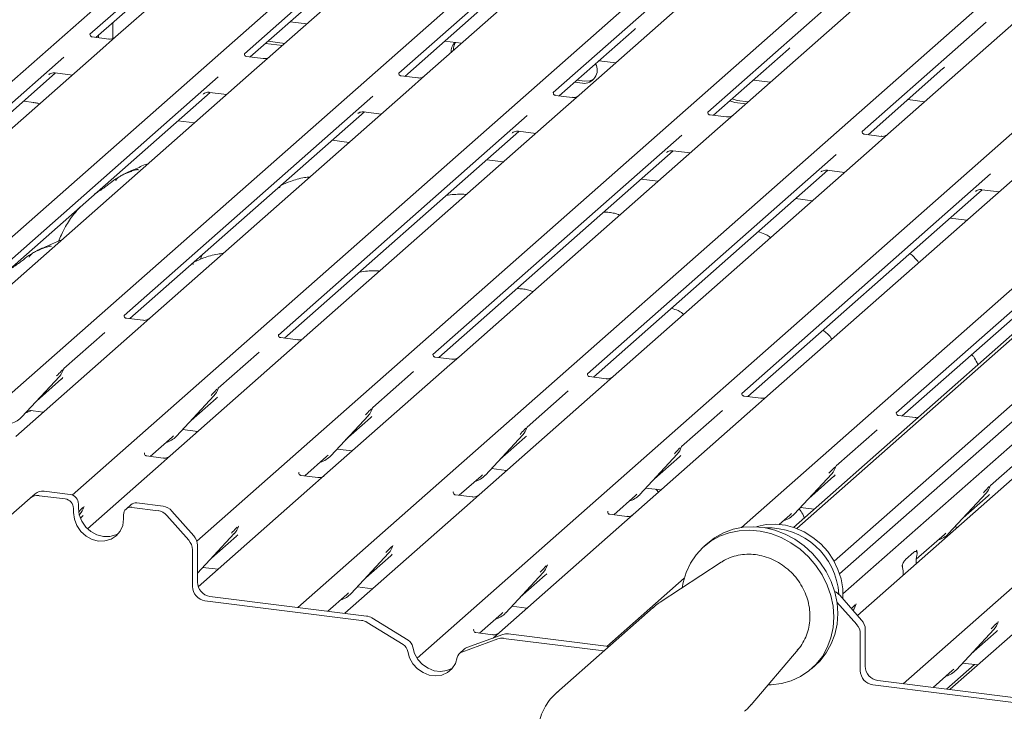
# Paper-space layout 'GNKE+Etagere' of a CAD drawing. Units: millimetres. Extents: x 5 to 420, y 5 to 292.
# Drawn here: x 319 to 333, y 192 to 202 of the extents above; entities that cross this region are included whole.
import ezdxf

# ---------------------------------------------------------------- set-up
doc = ezdxf.new("R2010")
doc.units = ezdxf.units.MM
doc.layers.add('SLD-0', color=179, linetype='Continuous')

psp = doc.layouts.new('GNKE+Etagere')

# ---------------------------------------------------------------- linework, layer by layer
at = {"layer": 'SLD-0', "color": 179, "linetype": 'Continuous', "lineweight": 18}
for p, q in [((342.982, 206.121), (329.928, 194.608)), ((343.037, 206.114), (329.973, 194.592)), ((343.952, 205.999), (330.497, 194.133)), ((344.194, 205.968), (330.574, 193.957)), ((312.253, 194.921), (322.409, 203.878)), ((314.335, 194.577), (324.572, 203.605)), ((316.459, 194.27), (326.735, 203.333)), ((322.316, 203.137), (320.434, 201.477)), ((319.827, 195.06), (328.898, 203.06)), ((321.811, 203.046), (320.074, 201.513)), ((324.48, 202.864), (322.598, 201.205)), ((321.57, 194.417), (331.061, 202.788)), ((323.975, 202.774), (322.237, 201.241)), ((326.643, 202.592), (324.761, 200.932)), ((322.988, 193.487), (333.224, 202.515)), ((326.138, 202.501), (324.4, 200.968)), ((320.157, 201.47), (321.206, 202.395)), ((328.806, 202.319), (326.924, 200.66)), ((324.655, 192.778), (335.387, 202.243)), ((328.301, 202.229), (326.563, 200.696)), ((322.32, 201.197), (323.37, 202.122)), ((330.969, 202.047), (329.087, 200.387)), ((330.464, 201.956), (328.726, 200.423)), ((329.201, 194.606), (337.551, 201.97)), ((324.483, 200.924), (325.533, 201.85)), ((333.132, 201.774), (331.25, 200.114)), ((320.395, 201.679), (320.395, 201.453)), ((322.878, 201.689), (323.114, 201.66)), ((330.621, 193.678), (339.714, 201.697)), ((340.193, 201.637), (330.825, 193.375)), ((332.627, 201.684), (330.889, 200.151)), ((320.194, 201.465), (320.194, 201.502)), ((326.647, 200.652), (327.696, 201.577)), ((320.339, 201.447), (320.106, 201.476)), ((320.161, 201.469), (320.161, 201.473)), ((320.434, 201.477), (320.212, 201.281)), ((322.535, 201.386), (322.77, 201.357)), ((322.568, 201.416), (322.803, 201.386)), ((325.042, 201.417), (325.277, 201.387)), ((331.465, 192.419), (341.702, 201.447)), ((320.212, 201.281), (316.586, 198.083)), ((322.502, 201.174), (322.269, 201.204)), ((322.598, 201.205), (322.376, 201.009)), ((328.81, 200.379), (329.859, 201.305)), ((319.709, 201.192), (316.225, 198.12)), ((327.205, 201.144), (327.44, 201.114)), ((316.309, 198.076), (319.593, 200.972)), ((322.376, 201.009), (318.749, 197.811)), ((319.497, 200.948), (319.504, 200.954)), ((319.586, 200.972), (319.828, 200.942)), ((324.665, 200.902), (324.432, 200.931)), ((324.761, 200.932), (324.539, 200.736)), ((330.973, 200.107), (332.022, 201.032)), ((321.872, 200.919), (318.389, 197.847)), ((326.861, 200.841), (326.972, 200.827)), ((326.894, 200.871), (327.005, 200.857)), ((327.005, 200.857), (327.075, 200.86)), ((327.075, 200.86), (327.133, 200.885)), ((329.368, 200.872), (329.603, 200.842)), ((318.472, 197.803), (321.756, 200.699)), ((324.539, 200.736), (320.912, 197.538)), ((321.66, 200.675), (321.667, 200.682)), ((321.749, 200.7), (321.991, 200.669)), ((326.828, 200.629), (326.595, 200.658)), ((326.924, 200.66), (326.702, 200.464)), ((319.288, 200.557), (319.143, 200.575)), ((319.28, 200.554), (319.284, 200.556)), ((319.284, 200.556), (319.288, 200.557)), ((324.035, 200.647), (320.552, 197.575)), ((329.037, 200.58), (329.106, 200.558)), ((329.07, 200.609), (329.139, 200.588)), ((329.106, 200.558), (329.26, 200.539)), ((329.139, 200.588), (329.293, 200.568)), ((331.531, 200.599), (331.766, 200.569)), ((320.635, 197.531), (323.919, 200.427)), ((326.702, 200.464), (323.076, 197.266)), ((323.824, 200.403), (323.83, 200.409)), ((323.912, 200.427), (324.154, 200.397)), ((328.991, 200.357), (328.758, 200.386)), ((329.087, 200.387), (328.865, 200.191)), ((321.541, 200.273), (321.306, 200.302)), ((326.198, 200.374), (322.715, 197.302)), ((322.798, 197.258), (326.082, 200.154)), ((328.362, 200.102), (324.878, 197.03)), ((328.865, 200.191), (325.239, 196.993)), ((325.987, 200.13), (325.994, 200.137)), ((326.076, 200.155), (326.317, 200.124)), ((331.154, 200.084), (330.921, 200.113)), ((331.25, 200.114), (331.028, 199.919)), ((323.704, 200), (323.469, 200.03)), ((324.961, 196.986), (328.245, 199.882)), ((330.525, 199.829), (327.041, 196.757)), ((331.028, 199.919), (327.402, 196.721)), ((328.15, 199.858), (328.157, 199.864)), ((328.239, 199.882), (328.48, 199.852)), ((325.867, 199.728), (325.632, 199.757)), ((327.125, 196.713), (330.408, 199.609)), ((332.688, 199.557), (329.204, 196.485)), ((333.191, 199.646), (329.565, 196.448)), ((330.313, 199.585), (330.32, 199.592)), ((330.402, 199.61), (330.643, 199.579)), ((328.03, 199.455), (327.795, 199.485)), ((329.288, 196.44), (332.572, 199.336)), ((334.851, 199.284), (331.367, 196.212)), ((332.476, 199.312), (332.483, 199.319)), ((332.565, 199.337), (332.807, 199.307)), ((330.194, 199.183), (329.958, 199.212)), ((331.451, 196.168), (334.735, 199.064)), ((332.357, 198.91), (332.122, 198.94)), ((321.634, 198.39), (321.624, 198.364)), ((321.648, 198.424), (321.633, 198.39)), ((320.556, 197.579), (320.552, 197.576)), ((320.817, 197.508), (320.583, 197.537)), ((320.912, 197.538), (320.787, 197.428)), ((320.787, 197.428), (319.034, 195.882)), ((320.282, 197.337), (319.708, 196.831)), ((322.719, 197.307), (322.715, 197.303)), ((322.98, 197.235), (322.746, 197.265)), ((323.076, 197.266), (322.95, 197.155)), ((322.95, 197.155), (321.197, 195.609)), ((322.445, 197.064), (321.871, 196.558)), ((324.882, 197.034), (324.878, 197.03)), ((325.143, 196.963), (324.91, 196.992)), ((325.239, 196.993), (325.113, 196.882)), ((319.704, 196.822), (319.707, 196.829)), ((325.113, 196.882), (323.361, 195.337)), ((324.608, 196.792), (324.034, 196.285)), ((319.122, 196.157), (319.647, 196.721)), ((319.327, 196.377), (319.677, 196.686)), ((319.647, 196.721), (319.647, 196.721)), ((327.045, 196.762), (327.042, 196.758)), ((327.306, 196.69), (327.073, 196.72)), ((327.402, 196.721), (327.276, 196.61)), ((321.867, 196.549), (321.87, 196.556)), ((327.276, 196.61), (325.524, 195.064)), ((326.771, 196.519), (326.197, 196.013)), ((321.285, 195.884), (321.81, 196.449)), ((321.49, 196.104), (321.84, 196.413)), ((321.81, 196.449), (321.81, 196.448)), ((329.208, 196.489), (329.205, 196.485)), ((329.469, 196.418), (329.236, 196.447)), ((329.565, 196.448), (329.44, 196.337)), ((319.209, 196.25), (319.421, 196.223)), ((324.03, 196.277), (324.033, 196.284)), ((329.44, 196.337), (327.561, 194.681)), ((328.935, 196.247), (328.361, 195.74)), ((319.122, 196.157), (319.122, 196.156)), ((323.449, 195.612), (323.974, 196.176)), ((323.653, 195.832), (324.003, 196.14)), ((323.974, 196.176), (323.973, 196.176)), ((331.371, 196.217), (331.368, 196.213)), ((331.632, 196.145), (331.399, 196.174)), ((321.372, 195.977), (321.584, 195.95)), ((326.193, 196.004), (326.196, 196.011)), ((331.098, 195.974), (330.524, 195.468)), ((320.92, 195.602), (321.226, 195.871)), ((321.226, 195.871), (321.246, 195.891)), ((321.285, 195.884), (321.285, 195.884)), ((325.612, 195.339), (326.137, 195.904)), ((325.817, 195.559), (326.166, 195.868)), ((326.137, 195.904), (326.136, 195.903)), ((323.535, 195.704), (323.747, 195.678)), ((328.356, 195.731), (328.359, 195.739)), ((333.261, 195.702), (332.687, 195.195)), ((320.84, 195.65), (320.837, 195.647)), ((321.102, 195.579), (320.868, 195.608)), ((321.197, 195.609), (321.072, 195.499)), ((323.083, 195.329), (323.389, 195.599)), ((323.389, 195.599), (323.409, 195.619)), ((323.449, 195.612), (323.448, 195.611)), ((327.775, 195.067), (328.3, 195.631)), ((327.98, 195.287), (328.33, 195.595)), ((328.3, 195.631), (328.299, 195.631)), ((321.072, 195.499), (320.04, 194.588)), ((325.698, 195.432), (325.91, 195.405)), ((330.52, 195.459), (330.523, 195.466)), ((323.004, 195.378), (323, 195.374)), ((323.265, 195.306), (323.031, 195.336)), ((323.361, 195.337), (323.235, 195.226)), ((325.246, 195.057), (325.552, 195.326)), ((325.552, 195.326), (325.573, 195.346)), ((325.612, 195.339), (325.611, 195.339)), ((329.938, 194.794), (330.463, 195.359)), ((330.143, 195.014), (330.493, 195.323)), ((330.463, 195.359), (330.463, 195.358)), ((323.235, 195.226), (321.591, 193.776)), ((327.861, 195.159), (328.074, 195.133)), ((332.683, 195.186), (332.686, 195.194)), ((319.237, 195.016), (318.93, 194.746)), ((319.237, 195.016), (319.307, 195.078)), ((319.727, 195.006), (319.361, 195.052)), ((319.796, 195.068), (319.431, 195.114)), ((325.167, 195.105), (325.163, 195.101)), ((325.428, 195.034), (325.194, 195.063)), ((325.524, 195.064), (325.398, 194.953)), ((327.41, 194.784), (327.715, 195.053)), ((327.715, 195.053), (327.736, 195.074)), ((327.775, 195.067), (327.775, 195.066)), ((332.101, 194.522), (332.626, 195.086)), ((332.306, 194.742), (332.656, 195.05)), ((332.626, 195.086), (332.626, 195.086)), ((319.844, 194.874), (319.844, 194.815)), ((319.913, 194.935), (319.913, 194.876)), ((319.913, 194.876), (319.925, 194.783)), ((319.987, 194.889), (319.992, 194.9)), ((320.649, 194.926), (320.58, 194.864)), ((321.028, 194.842), (320.662, 194.888)), ((321.098, 194.904), (320.732, 194.95)), ((325.398, 194.953), (323.645, 193.408)), ((330.024, 194.887), (330.217, 194.863)), ((319.844, 194.815), (319.856, 194.722)), ((319.856, 194.722), (319.891, 194.632)), ((319.925, 194.784), (319.932, 194.792)), ((319.925, 194.783), (319.96, 194.693)), ((319.932, 194.792), (319.932, 194.792)), ((319.94, 194.737), (319.962, 194.757)), ((320.533, 194.636), (320.545, 194.726)), ((320.545, 194.726), (320.545, 194.785)), ((321.459, 194.427), (321.152, 194.775)), ((321.222, 194.836), (321.528, 194.489)), ((327.33, 194.833), (327.326, 194.829)), ((327.592, 194.761), (327.358, 194.791)), ((329.729, 194.649), (329.878, 194.781)), ((329.878, 194.781), (329.899, 194.801)), ((329.938, 194.794), (329.938, 194.794)), ((319.891, 194.632), (319.946, 194.552)), ((319.96, 194.693), (320.016, 194.613)), ((320.016, 194.613), (320.089, 194.548)), ((320.498, 194.555), (320.533, 194.636)), ((322.15, 194.616), (322.155, 194.627)), ((327.561, 194.681), (325.809, 193.135)), ((329.081, 194.581), (329.223, 194.609)), ((329.223, 194.609), (329.369, 194.617)), ((329.369, 194.617), (329.518, 194.604)), ((329.418, 194.619), (329.409, 194.616)), ((329.546, 194.646), (329.418, 194.619)), ((329.518, 194.604), (329.666, 194.57)), ((329.68, 194.653), (329.546, 194.646)), ((329.815, 194.637), (329.68, 194.653)), ((329.949, 194.601), (329.815, 194.637)), ((330.078, 194.544), (329.949, 194.601)), ((332.187, 194.614), (332.224, 194.61)), ((319.946, 194.552), (320.019, 194.486)), ((320.019, 194.486), (320.104, 194.44)), ((320.089, 194.548), (320.173, 194.502)), ((320.173, 194.502), (320.264, 194.478)), ((320.264, 194.478), (320.355, 194.479)), ((320.355, 194.479), (320.439, 194.504)), ((320.37, 194.442), (320.443, 194.489)), ((320.439, 194.504), (320.475, 194.523)), ((320.443, 194.489), (320.498, 194.555)), ((321.58, 193.965), (322.095, 194.52)), ((321.775, 194.175), (322.125, 194.484)), ((322.095, 194.52), (322.095, 194.519)), ((328.728, 194.389), (328.824, 194.463)), ((328.769, 194.414), (328.892, 194.483)), ((328.824, 194.463), (328.948, 194.531)), ((328.892, 194.483), (329.026, 194.532)), ((328.948, 194.531), (329.081, 194.581)), ((329.026, 194.532), (329.167, 194.561)), ((329.167, 194.561), (329.314, 194.568)), ((329.314, 194.568), (329.463, 194.555)), ((329.463, 194.555), (329.611, 194.521)), ((329.611, 194.521), (329.755, 194.467)), ((329.666, 194.57), (329.811, 194.515)), ((329.755, 194.467), (329.893, 194.393)), ((329.811, 194.515), (329.949, 194.442)), ((330.2, 194.468), (330.078, 194.544)), ((330.31, 194.376), (330.2, 194.468)), ((331.648, 194.161), (332.041, 194.508)), ((332.041, 194.508), (332.062, 194.529)), ((332.073, 194.476), (332.067, 194.491)), ((332.101, 194.522), (332.101, 194.521)), ((320.104, 194.44), (320.194, 194.417)), ((320.194, 194.417), (320.285, 194.418)), ((320.285, 194.418), (320.37, 194.442)), ((321.58, 194.357), (321.58, 193.841)), ((324.313, 194.344), (324.318, 194.355)), ((328.563, 194.225), (328.659, 194.328)), ((328.659, 194.328), (328.769, 194.414)), ((328.728, 194.389), (328.673, 194.34)), ((329.893, 194.393), (330.022, 194.302)), ((329.949, 194.442), (330.078, 194.351)), ((330.078, 194.351), (330.195, 194.244)), ((330.407, 194.268), (330.31, 194.376)), ((321.51, 194.296), (321.51, 193.78)), ((323.734, 193.683), (324.258, 194.247)), ((323.938, 193.903), (324.288, 194.211)), ((324.258, 194.247), (324.258, 194.247)), ((328.484, 194.107), (328.563, 194.225)), ((330.022, 194.302), (330.14, 194.195)), ((330.14, 194.195), (330.243, 194.074)), ((330.195, 194.244), (330.299, 194.123)), ((330.488, 194.149), (330.407, 194.268)), ((331.498, 194.157), (331.613, 194.259)), ((331.656, 194.288), (331.653, 194.284)), ((331.658, 194.236), (331.655, 194.22)), ((321.657, 194.048), (321.869, 194.021)), ((326.477, 194.071), (326.481, 194.082)), ((328.916, 194.119), (328.063, 193.561)), ((328.424, 193.978), (328.484, 194.107)), ((328.928, 194.127), (328.916, 194.119)), ((330.243, 194.074), (330.331, 193.942)), ((330.299, 194.123), (330.386, 193.991)), ((330.551, 194.02), (330.488, 194.149)), ((331.456, 194.044), (331.453, 194.055)), ((331.645, 194.098), (331.645, 194.107)), ((325.897, 193.41), (326.422, 193.975)), ((326.101, 193.63), (326.451, 193.939)), ((326.422, 193.975), (326.421, 193.974)), ((327.314, 192.942), (328.398, 193.898)), ((328.383, 193.838), (328.424, 193.978)), ((330.331, 193.942), (330.401, 193.801)), ((330.386, 193.991), (330.456, 193.85)), ((330.594, 193.886), (330.551, 194.02)), ((331.466, 193.941), (331.466, 193.949)), ((323.82, 193.775), (324.032, 193.749)), ((328.37, 193.762), (328.383, 193.838)), ((330.401, 193.801), (330.452, 193.654)), ((330.456, 193.85), (330.508, 193.702)), ((330.617, 193.748), (330.594, 193.886)), ((333.875, 193.885), (332.123, 192.34)), ((321.755, 193.642), (323.948, 193.366)), ((323.407, 193.434), (323.674, 193.67)), ((323.674, 193.67), (323.694, 193.69)), ((323.734, 193.683), (323.733, 193.682)), ((330.452, 193.654), (330.483, 193.503)), ((330.508, 193.702), (330.539, 193.552)), ((330.576, 193.658), (330.882, 193.31)), ((330.619, 193.612), (330.617, 193.748)), ((321.685, 193.581), (323.878, 193.305)), ((325.983, 193.503), (326.195, 193.476)), ((327.961, 193.484), (326.611, 192.293)), ((330.483, 193.503), (330.494, 193.352)), ((330.813, 193.249), (330.537, 193.561)), ((330.539, 193.552), (330.549, 193.401)), ((330.619, 193.609), (330.619, 193.612)), ((330.803, 193.526), (330.807, 193.537)), ((323.645, 193.408), (323.642, 193.405)), ((325.531, 193.128), (325.837, 193.397)), ((325.837, 193.397), (325.857, 193.417)), ((325.897, 193.41), (325.896, 193.41)), ((330.494, 193.352), (330.484, 193.204)), ((330.549, 193.401), (330.539, 193.252)), ((324.461, 192.966), (323.955, 193.277)), ((324.531, 193.027), (324.024, 193.339)), ((330.539, 193.252), (330.508, 193.109)), ((332.791, 193.276), (332.795, 193.287)), ((325.858, 193.108), (325.352, 192.924)), ((325.452, 193.176), (325.448, 193.173)), ((325.713, 193.105), (325.479, 193.134)), ((325.809, 193.135), (325.721, 193.058)), ((325.934, 193.116), (327.343, 192.938)), ((330.484, 193.204), (330.453, 193.061)), ((330.508, 193.109), (330.458, 192.975)), ((330.864, 193.117), (330.864, 192.601)), ((330.934, 193.179), (330.934, 192.663)), ((332.211, 192.615), (332.736, 193.179)), ((332.415, 192.835), (332.765, 193.143)), ((332.736, 193.179), (332.735, 193.179)), ((324.595, 192.932), (324.621, 192.843)), ((325.788, 193.046), (325.282, 192.862)), ((325.865, 193.054), (327.273, 192.877)), ((330.458, 192.975), (330.388, 192.851)), ((330.453, 193.061), (330.402, 192.926)), ((324.525, 192.871), (324.551, 192.781)), ((324.621, 192.843), (324.667, 192.76)), ((325.32, 192.905), (325.25, 192.844)), ((329.333, 192.122), (329.993, 192.899)), ((330.333, 192.802), (330.245, 192.692)), ((330.388, 192.851), (330.301, 192.74)), ((330.402, 192.926), (330.333, 192.802)), ((324.551, 192.781), (324.598, 192.698)), ((324.598, 192.698), (324.662, 192.628)), ((324.667, 192.76), (324.732, 192.689)), ((324.732, 192.689), (324.81, 192.635)), ((325.145, 192.629), (325.192, 192.7)), ((325.192, 192.7), (325.218, 192.784)), ((330.245, 192.692), (330.142, 192.597)), ((330.182, 192.629), (330.237, 192.678)), ((330.301, 192.74), (330.237, 192.678)), ((332.461, 192.687), (332.071, 192.343)), ((332.297, 192.707), (332.509, 192.681)), ((324.662, 192.628), (324.74, 192.574)), ((324.74, 192.574), (324.827, 192.54)), ((324.81, 192.635), (324.896, 192.601)), ((324.827, 192.54), (324.916, 192.529)), ((324.896, 192.601), (324.986, 192.59)), ((324.916, 192.529), (325.003, 192.54)), ((324.986, 192.59), (325.072, 192.602)), ((325.003, 192.54), (325.081, 192.575)), ((325.072, 192.602), (325.151, 192.636)), ((325.081, 192.575), (325.145, 192.629)), ((325.151, 192.636), (325.152, 192.637)), ((330.025, 192.519), (329.896, 192.46)), ((330.142, 192.597), (330.025, 192.519)), ((331.884, 192.366), (332.151, 192.602)), ((332.151, 192.602), (332.172, 192.622)), ((332.211, 192.615), (332.21, 192.614)), ((329.614, 192.402), (329.57, 192.401)), ((329.758, 192.421), (329.614, 192.402)), ((329.896, 192.46), (329.758, 192.421)), ((331.039, 192.402), (333.121, 192.14)), ((331.109, 192.464), (333.153, 192.206)), ((326.611, 192.293), (326.626, 192.305)), ((332.123, 192.34), (332.119, 192.337))]:
    psp.add_line(p, q, dxfattribs=at)
for centre, radius, start, end in [((325.315, 201.268), 0.184, 134.8665, 182.936), ((325.352, 201.297), 0.188, 147.5014, 182.7174), ((326.993, 201.012), 0.186, 263.5199, 28.7739), ((319.461, 196.893), 0.253, 317.2829, 344.8818), ((321.624, 196.62), 0.253, 317.2829, 344.8818), ((323.787, 196.348), 0.253, 317.2829, 344.8818), ((318.887, 196.376), 0.322, 285.9831, 316.9017), ((325.95, 196.075), 0.253, 317.2829, 344.8818), ((321.05, 196.104), 0.322, 285.9831, 316.9017), ((328.113, 195.803), 0.253, 317.2829, 344.8818), ((323.213, 195.831), 0.322, 285.9831, 316.9017), ((330.277, 195.53), 0.253, 317.2829, 344.8818), ((325.376, 195.559), 0.322, 285.9831, 316.9017), ((332.44, 195.258), 0.253, 317.2829, 344.8818), ((319.339, 194.898), 0.156, 81.8416, 130.6612), ((319.408, 194.959), 0.156, 81.8416, 130.6612), ((319.707, 194.871), 0.137, 1.0587, 81.7605), ((319.777, 194.932), 0.137, 1.0587, 81.7605), ((327.539, 195.286), 0.322, 285.9831, 316.9017), ((319.746, 194.964), 0.253, 317.2829, 344.8818), ((320.647, 194.788), 0.102, 81.3986, 181.4206), ((320.717, 194.847), 0.104, 81.8416, 130.6612), ((321.07, 194.705), 0.201, 40.8958, 82.0582), ((321, 194.643), 0.201, 40.8958, 82.0582), ((329.703, 195.014), 0.322, 285.9831, 316.9017), ((321.909, 194.691), 0.253, 317.2829, 344.8818), ((329.571, 193.607), 0.995, 3.6122, 92.3084), ((321.379, 194.355), 0.201, 0.7611, 41.9235), ((331.866, 194.741), 0.322, 285.9831, 316.9017), ((321.309, 194.293), 0.201, 0.7611, 41.9235), ((324.072, 194.419), 0.253, 317.2829, 344.8818), ((326.235, 194.146), 0.253, 317.2829, 344.8818), ((321.715, 193.784), 0.205, 181.0587, 261.7605), ((321.784, 193.845), 0.205, 181.0587, 261.7605), ((323.498, 193.902), 0.322, 285.9831, 316.9017), ((330.419, 193.52), 0.208, 41.2944, 65.6078), ((330.56, 193.602), 0.255, 322.4816, 344.8423), ((323.923, 193.175), 0.193, 58.1273, 82.5088), ((325.661, 193.63), 0.322, 285.9831, 316.9017), ((323.853, 193.114), 0.193, 58.1273, 82.5088), ((330.663, 193.115), 0.201, 0.7611, 41.9235), ((330.733, 193.176), 0.201, 0.7611, 41.9235), ((332.549, 193.351), 0.253, 317.2829, 344.8818), ((325.913, 192.953), 0.164, 82.4547, 109.6151), ((324.389, 192.847), 0.139, 9.7277, 58.5082), ((324.458, 192.909), 0.139, 9.7277, 58.5082), ((325.843, 192.892), 0.164, 82.4547, 109.6151), ((325.316, 192.769), 0.0998, 110.1352, 171.3685), ((325.385, 192.831), 0.0985, 109.861, 131.3504), ((331.138, 192.666), 0.205, 181.0587, 261.7605), ((331.069, 192.605), 0.205, 181.0587, 261.7605), ((331.975, 192.834), 0.322, 285.9831, 316.9017)]:
    psp.add_arc(centre, radius, start, end, dxfattribs=at)
for centre, major_axis, ratio, start_param, end_param in [((327.441, 201.853), (0.272, -0.259), 0.856866, 6.207807, 6.295073), ((329.604, 201.58), (0.272, -0.259), 0.856866, 6.207807, 6.295073), ((331.768, 201.308), (0.272, -0.259), 0.856866, 6.207807, 6.295073), ((319.422, 196.961), (0.272, -0.259), 0.856866, 6.207807, 6.295073), ((321.585, 196.688), (0.272, -0.259), 0.856866, 6.207807, 6.295073), ((323.749, 196.416), (0.272, -0.259), 0.856866, 6.207807, 6.295073), ((325.912, 196.143), (0.272, -0.259), 0.856866, 6.207807, 6.295073), ((328.075, 195.871), (0.272, -0.259), 0.856866, 6.207807, 6.295073), ((330.238, 195.598), (0.272, -0.259), 0.856866, 6.207807, 6.295073), ((332.401, 195.326), (0.272, -0.259), 0.856866, 6.207807, 6.295073), ((319.707, 195.032), (0.272, -0.259), 0.856866, 6.207807, 6.295073), ((321.87, 194.759), (0.272, -0.259), 0.856866, 6.207807, 6.295073), ((324.034, 194.487), (0.272, -0.259), 0.856866, 6.207807, 6.295073), ((331.689, 194.139), (0.012, 0.189), 0.225535, 1.144195, 1.75877), ((331.422, 193.904), (0.008, 0.186), 0.234973, 4.967438, 5.582013), ((326.197, 194.214), (0.272, -0.259), 0.856866, 6.207807, 6.295073), ((332.511, 193.419), (0.272, -0.259), 0.856866, 6.207807, 6.295073)]:
    psp.add_ellipse(centre, major_axis=major_axis, ratio=ratio, start_param=start_param, end_param=end_param, dxfattribs=at)
for points, knots in [([(320.106, 201.476), (320.105, 201.476), (320.097, 201.477), (320.09, 201.481), (320.079, 201.489), (320.072, 201.509), (320.076, 201.518), (320.075, 201.516), (320.075, 201.516)], [0, 0, 0, 0, 0.040665, 0.245436, 0.544013, 0.847396, 0.99574, 1, 1, 1, 1]), ([(320.425, 201.469), (320.425, 201.469), (320.426, 201.469), (320.423, 201.467), (320.414, 201.461), (320.393, 201.451), (320.366, 201.443), (320.346, 201.447), (320.339, 201.449)], [0, 0, 0, 0, 0.0588704, 0.1564922, 0.2663266, 0.4464403, 0.824304, 1, 1, 1, 1]), ([(322.269, 201.204), (322.268, 201.204), (322.26, 201.204), (322.253, 201.209), (322.242, 201.216), (322.235, 201.236), (322.239, 201.245), (322.238, 201.244), (322.238, 201.244)], [0, 0, 0, 0, 0.040665, 0.245436, 0.544013, 0.847396, 0.99574, 1, 1, 1, 1]), ([(322.588, 201.196), (322.589, 201.196), (322.589, 201.196), (322.586, 201.194), (322.577, 201.188), (322.557, 201.178), (322.529, 201.171), (322.509, 201.175), (322.502, 201.176)], [0, 0, 0, 0, 0.05887, 0.156492, 0.266327, 0.44644, 0.824304, 1, 1, 1, 1]), ([(319.5, 200.951), (319.5, 200.951), (319.499, 200.95), (319.501, 200.952), (319.507, 200.955), (319.52, 200.963), (319.543, 200.971), (319.568, 200.976), (319.583, 200.972), (319.587, 200.971)], [0, 0, 0, 0, 0.001694, 0.133358, 0.232528, 0.354999, 0.603761, 0.902319, 1, 1, 1, 1]), ([(324.432, 200.931), (324.431, 200.931), (324.423, 200.932), (324.416, 200.936), (324.405, 200.944), (324.398, 200.964), (324.403, 200.973), (324.402, 200.971), (324.401, 200.971)], [0, 0, 0, 0, 0.040665, 0.245436, 0.544013, 0.847396, 0.99574, 1, 1, 1, 1]), ([(324.752, 200.924), (324.752, 200.924), (324.752, 200.924), (324.749, 200.921), (324.741, 200.916), (324.72, 200.906), (324.692, 200.898), (324.672, 200.902), (324.665, 200.904)], [0, 0, 0, 0, 0.05887, 0.156492, 0.266327, 0.44644, 0.824304, 1, 1, 1, 1]), ([(321.663, 200.678), (321.663, 200.678), (321.662, 200.678), (321.664, 200.679), (321.67, 200.683), (321.683, 200.691), (321.707, 200.699), (321.732, 200.703), (321.746, 200.699), (321.75, 200.698)], [0, 0, 0, 0, 0.0016943, 0.1333577, 0.2325284, 0.3549994, 0.6037611, 0.9023194, 1, 1, 1, 1]), ([(326.596, 200.659), (326.594, 200.659), (326.586, 200.659), (326.579, 200.663), (326.568, 200.671), (326.561, 200.691), (326.566, 200.7), (326.565, 200.699), (326.565, 200.699)], [0, 0, 0, 0, 0.0406648, 0.2454359, 0.5440133, 0.8473957, 0.9957396, 1, 1, 1, 1]), ([(326.915, 200.651), (326.915, 200.651), (326.915, 200.651), (326.912, 200.649), (326.904, 200.643), (326.883, 200.633), (326.856, 200.626), (326.835, 200.63), (326.829, 200.631)], [0, 0, 0, 0, 0.05887, 0.156492, 0.266327, 0.44644, 0.824304, 1, 1, 1, 1]), ([(319.372, 200.54), (319.355, 200.545), (319.328, 200.551), (319.298, 200.555), (319.288, 200.557)], [0, 0, 0, 0, 0.6481966, 1, 1, 1, 1]), ([(323.826, 200.406), (323.826, 200.406), (323.826, 200.405), (323.828, 200.407), (323.833, 200.41), (323.846, 200.418), (323.87, 200.426), (323.895, 200.43), (323.91, 200.427), (323.913, 200.426)], [0, 0, 0, 0, 0.001694, 0.133358, 0.232528, 0.354999, 0.603761, 0.902319, 1, 1, 1, 1]), ([(328.759, 200.386), (328.757, 200.386), (328.749, 200.386), (328.743, 200.391), (328.732, 200.399), (328.725, 200.419), (328.729, 200.428), (328.728, 200.426), (328.728, 200.426)], [0, 0, 0, 0, 0.040665, 0.245436, 0.544013, 0.847396, 0.99574, 1, 1, 1, 1]), ([(329.078, 200.378), (329.078, 200.379), (329.078, 200.379), (329.075, 200.376), (329.067, 200.371), (329.046, 200.361), (329.019, 200.353), (328.998, 200.357), (328.992, 200.358)], [0, 0, 0, 0, 0.05887, 0.156492, 0.266327, 0.44644, 0.824304, 1, 1, 1, 1]), ([(325.989, 200.133), (325.989, 200.133), (325.989, 200.133), (325.991, 200.134), (325.996, 200.138), (326.009, 200.145), (326.033, 200.154), (326.058, 200.158), (326.073, 200.154), (326.076, 200.153)], [0, 0, 0, 0, 0.0016943, 0.1333577, 0.2325284, 0.3549994, 0.6037611, 0.9023194, 1, 1, 1, 1]), ([(330.922, 200.114), (330.921, 200.114), (330.913, 200.114), (330.906, 200.118), (330.895, 200.126), (330.888, 200.146), (330.892, 200.155), (330.891, 200.154), (330.891, 200.154)], [0, 0, 0, 0, 0.040665, 0.245436, 0.544013, 0.847396, 0.99574, 1, 1, 1, 1]), ([(331.241, 200.106), (331.241, 200.106), (331.241, 200.106), (331.238, 200.104), (331.23, 200.098), (331.209, 200.088), (331.182, 200.081), (331.161, 200.085), (331.155, 200.086)], [0, 0, 0, 0, 0.0588704, 0.1564922, 0.2663266, 0.4464403, 0.824304, 1, 1, 1, 1]), ([(328.153, 199.861), (328.153, 199.861), (328.152, 199.86), (328.154, 199.862), (328.159, 199.865), (328.172, 199.873), (328.196, 199.881), (328.221, 199.885), (328.236, 199.882), (328.24, 199.881)], [0, 0, 0, 0, 0.0016943, 0.1333577, 0.2325284, 0.3549994, 0.6037611, 0.9023194, 1, 1, 1, 1]), ([(320.896, 199.704), (320.896, 199.704), (320.826, 199.685), (320.733, 199.63), (320.596, 199.584), (320.543, 199.552), (320.536, 199.547)], [0, 0, 0, 0, 0.003082, 0.488228, 0.929802, 1, 1, 1, 1]), ([(320.748, 199.612), (320.748, 199.614), (320.747, 199.619), (320.741, 199.62), (320.732, 199.619), (320.727, 199.618), (320.722, 199.617), (320.708, 199.613), (320.678, 199.605), (320.639, 199.59), (320.612, 199.577), (320.577, 199.565), (320.551, 199.554), (320.524, 199.542), (320.498, 199.527), (320.473, 199.509), (320.454, 199.491), (320.441, 199.476), (320.434, 199.465), (320.438, 199.466), (320.44, 199.466)], [0, 0, 0, 0, 0.093835, 0.199296, 0.233106, 0.246017, 0.256946, 0.266756, 0.331338, 0.38941, 0.508781, 0.561406, 0.608057, 0.652032, 0.698261, 0.752904, 0.822054, 0.896194, 0.96844, 1, 1, 1, 1]), ([(330.316, 199.588), (330.316, 199.588), (330.315, 199.588), (330.317, 199.589), (330.322, 199.593), (330.335, 199.6), (330.359, 199.609), (330.384, 199.613), (330.399, 199.609), (330.403, 199.608)], [0, 0, 0, 0, 0.0016943, 0.1333577, 0.2325284, 0.3549994, 0.6037611, 0.9023194, 1, 1, 1, 1]), ([(320.479, 199.513), (320.464, 199.505), (320.41, 199.473), (320.332, 199.406), (320.229, 199.334), (320.163, 199.292), (320.138, 199.272), (320.137, 199.272)], [0, 0, 0, 0, 0.125162, 0.455954, 0.810885, 0.999113, 1, 1, 1, 1]), ([(323.155, 199.516), (323.13, 199.513), (323.029, 199.501), (322.892, 199.461), (322.797, 199.419), (322.755, 199.4)], [0, 0, 0, 0, 0.157483, 0.638142, 1, 1, 1, 1]), ([(322.736, 199.362), (322.735, 199.364), (322.734, 199.368), (322.73, 199.37), (322.721, 199.369), (322.719, 199.368)], [0, 0, 0, 0, 0.412015, 0.875077, 1, 1, 1, 1]), ([(325.349, 199.27), (325.324, 199.272), (325.265, 199.277), (325.171, 199.27), (325.097, 199.263), (325.063, 199.254), (325.061, 199.253)], [0, 0, 0, 0, 0.247961, 0.58949, 0.967798, 1, 1, 1, 1]), ([(332.479, 199.316), (332.479, 199.316), (332.478, 199.315), (332.48, 199.317), (332.485, 199.32), (332.498, 199.328), (332.522, 199.336), (332.547, 199.34), (332.562, 199.337), (332.566, 199.336)], [0, 0, 0, 0, 0.001694, 0.133358, 0.232528, 0.354999, 0.603761, 0.902319, 1, 1, 1, 1]), ([(319.934, 199.092), (319.905, 199.06), (319.83, 198.978), (319.745, 198.845), (319.676, 198.715), (319.647, 198.644), (319.634, 198.613)], [0, 0, 0, 0, 0.230661, 0.597792, 0.820846, 1, 1, 1, 1]), ([(327.493, 198.982), (327.47, 198.991), (327.426, 199.008), (327.349, 199.02), (327.298, 199.022), (327.272, 199.023)], [0, 0, 0, 0, 0.367058, 0.679759, 1, 1, 1, 1]), ([(329.605, 198.663), (329.599, 198.669), (329.576, 198.69), (329.522, 198.721), (329.465, 198.738), (329.432, 198.748)], [0, 0, 0, 0, 0.136487, 0.505399, 1, 1, 1, 1]), ([(319.681, 198.632), (319.68, 198.632), (319.611, 198.614), (319.518, 198.558), (319.381, 198.512), (319.328, 198.48), (319.321, 198.475)], [0, 0, 0, 0, 0.003082, 0.488228, 0.929802, 1, 1, 1, 1]), ([(319.533, 198.541), (319.532, 198.543), (319.531, 198.547), (319.525, 198.548), (319.517, 198.547), (319.511, 198.546), (319.507, 198.545), (319.492, 198.541), (319.463, 198.533), (319.424, 198.518), (319.396, 198.506), (319.362, 198.493), (319.336, 198.483), (319.309, 198.47), (319.282, 198.455), (319.258, 198.437), (319.238, 198.419), (319.226, 198.404), (319.219, 198.393), (319.223, 198.394), (319.224, 198.394)], [0, 0, 0, 0, 0.093835, 0.199296, 0.233106, 0.246017, 0.256946, 0.266756, 0.331338, 0.38941, 0.508781, 0.561406, 0.608057, 0.652032, 0.698261, 0.752904, 0.822054, 0.896194, 0.96844, 1, 1, 1, 1]), ([(319.264, 198.441), (319.249, 198.433), (319.194, 198.401), (319.117, 198.335), (319.014, 198.262), (318.948, 198.22), (318.922, 198.2), (318.922, 198.2)], [0, 0, 0, 0, 0.125162, 0.455954, 0.810885, 0.999113, 1, 1, 1, 1]), ([(321.94, 198.444), (321.915, 198.441), (321.814, 198.429), (321.677, 198.389), (321.581, 198.347), (321.54, 198.329)], [0, 0, 0, 0, 0.157483, 0.638142, 1, 1, 1, 1]), ([(331.681, 198.314), (331.68, 198.315), (331.666, 198.341), (331.63, 198.381), (331.591, 198.42), (331.562, 198.437), (331.556, 198.44)], [0, 0, 0, 0, 0.0159059, 0.4548609, 0.8802749, 1, 1, 1, 1]), ([(321.52, 198.29), (321.52, 198.292), (321.519, 198.296), (321.514, 198.298), (321.505, 198.297), (321.504, 198.296)], [0, 0, 0, 0, 0.412015, 0.875077, 1, 1, 1, 1]), ([(324.133, 198.198), (324.109, 198.2), (324.05, 198.205), (323.956, 198.198), (323.882, 198.191), (323.848, 198.182), (323.846, 198.182)], [0, 0, 0, 0, 0.247961, 0.58949, 0.967798, 1, 1, 1, 1]), ([(326.278, 197.91), (326.254, 197.919), (326.21, 197.937), (326.133, 197.949), (326.083, 197.951), (326.057, 197.952)], [0, 0, 0, 0, 0.367058, 0.679759, 1, 1, 1, 1]), ([(328.39, 197.592), (328.383, 197.597), (328.361, 197.618), (328.306, 197.649), (328.249, 197.666), (328.217, 197.676)], [0, 0, 0, 0, 0.1364873, 0.5053993, 1, 1, 1, 1]), ([(320.584, 197.537), (320.583, 197.537), (320.575, 197.538), (320.569, 197.542), (320.557, 197.548), (320.551, 197.572), (320.553, 197.576), (320.553, 197.577)], [0, 0, 0, 0, 0.034935, 0.237462, 0.531089, 0.863289, 1, 1, 1, 1]), ([(320.903, 197.53), (320.903, 197.53), (320.904, 197.53), (320.9, 197.527), (320.89, 197.521), (320.868, 197.511), (320.841, 197.504), (320.823, 197.508), (320.817, 197.51)], [0, 0, 0, 0, 0.07676, 0.174151, 0.291318, 0.491697, 0.849924, 1, 1, 1, 1]), ([(330.466, 197.242), (330.465, 197.243), (330.45, 197.269), (330.415, 197.309), (330.375, 197.348), (330.346, 197.365), (330.34, 197.369)], [0, 0, 0, 0, 0.015906, 0.454861, 0.880275, 1, 1, 1, 1]), ([(322.747, 197.265), (322.746, 197.265), (322.738, 197.265), (322.732, 197.269), (322.72, 197.276), (322.714, 197.299), (322.716, 197.303), (322.716, 197.304)], [0, 0, 0, 0, 0.0349354, 0.237462, 0.531089, 0.8632888, 1, 1, 1, 1]), ([(323.066, 197.257), (323.066, 197.257), (323.067, 197.257), (323.063, 197.254), (323.053, 197.248), (323.031, 197.238), (323.005, 197.232), (322.986, 197.236), (322.98, 197.237)], [0, 0, 0, 0, 0.07676, 0.174151, 0.291318, 0.491697, 0.849924, 1, 1, 1, 1]), ([(324.91, 196.992), (324.909, 196.992), (324.901, 196.993), (324.895, 196.997), (324.883, 197.003), (324.878, 197.027), (324.879, 197.031), (324.879, 197.032)], [0, 0, 0, 0, 0.034935, 0.237462, 0.531089, 0.863289, 1, 1, 1, 1]), ([(325.23, 196.985), (325.23, 196.985), (325.23, 196.985), (325.226, 196.982), (325.216, 196.976), (325.194, 196.966), (325.168, 196.959), (325.149, 196.963), (325.144, 196.964)], [0, 0, 0, 0, 0.0767595, 0.1741506, 0.2913179, 0.4916971, 0.8499235, 1, 1, 1, 1]), ([(332.51, 196.885), (332.506, 196.894), (332.49, 196.934), (332.462, 196.983), (332.435, 197.017), (332.426, 197.028)], [0, 0, 0, 0, 0.170903, 0.732714, 1, 1, 1, 1]), ([(319.608, 196.728), (319.629, 196.75), (319.654, 196.778), (319.684, 196.808), (319.69, 196.814)], [0, 0, 0, 0, 0.797889, 1, 1, 1, 1]), ([(319.707, 196.829), (319.707, 196.829), (319.707, 196.83), (319.707, 196.83), (319.707, 196.83), (319.707, 196.83)], [0, 0, 0, 0, 0.099179, 0.813053, 1, 1, 1, 1]), ([(327.073, 196.72), (327.072, 196.72), (327.064, 196.72), (327.058, 196.724), (327.047, 196.73), (327.041, 196.754), (327.042, 196.758), (327.043, 196.759)], [0, 0, 0, 0, 0.0349354, 0.237462, 0.531089, 0.8632888, 1, 1, 1, 1]), ([(327.393, 196.712), (327.393, 196.712), (327.393, 196.712), (327.389, 196.709), (327.379, 196.703), (327.357, 196.693), (327.331, 196.687), (327.312, 196.691), (327.307, 196.692)], [0, 0, 0, 0, 0.07676, 0.174151, 0.291318, 0.491697, 0.849924, 1, 1, 1, 1]), ([(321.771, 196.456), (321.792, 196.478), (321.817, 196.505), (321.847, 196.536), (321.853, 196.542)], [0, 0, 0, 0, 0.797889, 1, 1, 1, 1]), ([(321.87, 196.557), (321.87, 196.557), (321.87, 196.557), (321.87, 196.557), (321.87, 196.557), (321.87, 196.557)], [0, 0, 0, 0, 0.099179, 0.813053, 1, 1, 1, 1]), ([(329.236, 196.447), (329.235, 196.447), (329.227, 196.447), (329.221, 196.452), (329.21, 196.458), (329.204, 196.482), (329.205, 196.486), (329.206, 196.487)], [0, 0, 0, 0, 0.0349354, 0.237462, 0.531089, 0.8632888, 1, 1, 1, 1]), ([(329.556, 196.439), (329.556, 196.44), (329.556, 196.44), (329.552, 196.437), (329.542, 196.43), (329.521, 196.421), (329.494, 196.414), (329.475, 196.418), (329.47, 196.419)], [0, 0, 0, 0, 0.07676, 0.174151, 0.291318, 0.491697, 0.849924, 1, 1, 1, 1]), ([(319.258, 196.243), (319.251, 196.241), (319.218, 196.233), (319.193, 196.221), (319.173, 196.211)], [0, 0, 0, 0, 0.2220468, 1, 1, 1, 1]), ([(323.934, 196.183), (323.955, 196.205), (323.981, 196.233), (324.01, 196.263), (324.016, 196.269)], [0, 0, 0, 0, 0.797889, 1, 1, 1, 1]), ([(324.033, 196.284), (324.033, 196.284), (324.033, 196.285), (324.033, 196.285), (324.033, 196.285), (324.033, 196.285)], [0, 0, 0, 0, 0.099179, 0.813053, 1, 1, 1, 1]), ([(331.399, 196.175), (331.398, 196.175), (331.391, 196.175), (331.385, 196.179), (331.373, 196.185), (331.367, 196.209), (331.368, 196.213), (331.369, 196.214)], [0, 0, 0, 0, 0.034935, 0.237462, 0.531089, 0.863289, 1, 1, 1, 1]), ([(331.675, 196.148), (331.666, 196.146), (331.653, 196.142), (331.638, 196.146), (331.633, 196.147)], [0, 0, 0, 0, 0.607788, 1, 1, 1, 1]), ([(326.098, 195.911), (326.118, 195.933), (326.144, 195.96), (326.173, 195.991), (326.179, 195.997)], [0, 0, 0, 0, 0.797889, 1, 1, 1, 1]), ([(326.196, 196.012), (326.196, 196.012), (326.196, 196.012), (326.197, 196.012), (326.197, 196.012), (326.197, 196.012)], [0, 0, 0, 0, 0.099179, 0.813053, 1, 1, 1, 1]), ([(328.261, 195.638), (328.281, 195.66), (328.307, 195.688), (328.336, 195.718), (328.342, 195.724)], [0, 0, 0, 0, 0.797889, 1, 1, 1, 1]), ([(328.36, 195.739), (328.36, 195.739), (328.36, 195.74), (328.36, 195.74), (328.36, 195.74), (328.36, 195.74)], [0, 0, 0, 0, 0.099179, 0.813053, 1, 1, 1, 1]), ([(320.869, 195.608), (320.868, 195.609), (320.86, 195.609), (320.854, 195.613), (320.842, 195.619), (320.836, 195.643), (320.838, 195.647), (320.838, 195.648)], [0, 0, 0, 0, 0.034935, 0.237462, 0.531089, 0.863289, 1, 1, 1, 1]), ([(321.188, 195.601), (321.188, 195.601), (321.188, 195.601), (321.184, 195.598), (321.175, 195.592), (321.153, 195.582), (321.126, 195.575), (321.108, 195.579), (321.102, 195.581)], [0, 0, 0, 0, 0.0767595, 0.1741506, 0.2913179, 0.4916971, 0.8499235, 1, 1, 1, 1]), ([(330.424, 195.366), (330.444, 195.388), (330.47, 195.415), (330.499, 195.446), (330.505, 195.452)], [0, 0, 0, 0, 0.797889, 1, 1, 1, 1]), ([(330.523, 195.467), (330.523, 195.467), (330.523, 195.467), (330.523, 195.467), (330.523, 195.467), (330.523, 195.467)], [0, 0, 0, 0, 0.099179, 0.813053, 1, 1, 1, 1]), ([(323.032, 195.336), (323.031, 195.336), (323.023, 195.336), (323.017, 195.34), (323.005, 195.347), (322.999, 195.37), (323.001, 195.374), (323.001, 195.375)], [0, 0, 0, 0, 0.0349354, 0.237462, 0.531089, 0.8632888, 1, 1, 1, 1]), ([(323.351, 195.328), (323.351, 195.328), (323.352, 195.328), (323.348, 195.325), (323.338, 195.319), (323.316, 195.309), (323.289, 195.303), (323.271, 195.307), (323.265, 195.308)], [0, 0, 0, 0, 0.0767595, 0.1741506, 0.2913179, 0.4916971, 0.8499235, 1, 1, 1, 1]), ([(328.035, 195.099), (328.034, 195.099), (328.025, 195.116), (328.013, 195.129), (328.002, 195.142)], [0, 0, 0, 0, 0.053806, 1, 1, 1, 1]), ([(332.587, 195.093), (332.607, 195.115), (332.633, 195.143), (332.662, 195.173), (332.668, 195.179)], [0, 0, 0, 0, 0.797889, 1, 1, 1, 1]), ([(332.686, 195.194), (332.686, 195.194), (332.686, 195.195), (332.686, 195.195), (332.686, 195.195), (332.686, 195.195)], [0, 0, 0, 0, 0.099179, 0.813053, 1, 1, 1, 1]), ([(325.195, 195.063), (325.194, 195.063), (325.186, 195.064), (325.18, 195.068), (325.168, 195.074), (325.162, 195.098), (325.164, 195.102), (325.164, 195.103)], [0, 0, 0, 0, 0.034935, 0.237462, 0.531089, 0.863289, 1, 1, 1, 1]), ([(325.514, 195.056), (325.515, 195.056), (325.515, 195.056), (325.511, 195.053), (325.501, 195.047), (325.479, 195.037), (325.453, 195.03), (325.434, 195.034), (325.428, 195.035)], [0, 0, 0, 0, 0.07676, 0.174151, 0.291318, 0.491697, 0.849924, 1, 1, 1, 1]), ([(319.922, 194.83), (319.933, 194.842), (319.95, 194.86), (319.968, 194.879), (319.974, 194.885)], [0, 0, 0, 0, 0.681067, 1, 1, 1, 1]), ([(319.992, 194.9), (319.992, 194.9), (319.992, 194.901), (319.992, 194.901), (319.992, 194.901), (319.992, 194.901)], [0, 0, 0, 0, 0.099179, 0.813053, 1, 1, 1, 1]), ([(330.079, 194.741), (330.075, 194.751), (330.059, 194.79), (330.035, 194.834), (330.012, 194.863), (330.007, 194.869)], [0, 0, 0, 0, 0.19526, 0.83714, 1, 1, 1, 1]), ([(327.358, 194.791), (327.357, 194.791), (327.349, 194.791), (327.343, 194.795), (327.331, 194.801), (327.326, 194.825), (327.327, 194.829), (327.327, 194.83)], [0, 0, 0, 0, 0.034935, 0.237462, 0.531089, 0.863289, 1, 1, 1, 1]), ([(327.678, 194.783), (327.678, 194.783), (327.678, 194.783), (327.674, 194.78), (327.664, 194.774), (327.642, 194.764), (327.616, 194.758), (327.597, 194.762), (327.592, 194.763)], [0, 0, 0, 0, 0.076986, 0.174664, 0.292177, 0.493147, 0.852429, 1, 1, 1, 1]), ([(322.056, 194.527), (322.077, 194.549), (322.102, 194.576), (322.132, 194.607), (322.138, 194.613)], [0, 0, 0, 0, 0.797889, 1, 1, 1, 1]), ([(322.155, 194.628), (322.155, 194.628), (322.155, 194.628), (322.155, 194.628), (322.155, 194.628), (322.155, 194.628)], [0, 0, 0, 0, 0.099179, 0.813053, 1, 1, 1, 1]), ([(324.219, 194.254), (324.24, 194.276), (324.265, 194.304), (324.295, 194.334), (324.301, 194.34)], [0, 0, 0, 0, 0.797889, 1, 1, 1, 1]), ([(324.318, 194.355), (324.318, 194.355), (324.318, 194.356), (324.318, 194.356), (324.318, 194.356), (324.318, 194.356)], [0, 0, 0, 0, 0.099179, 0.813053, 1, 1, 1, 1]), ([(329.979, 192.887), (329.99, 192.898), (330.028, 192.938), (330.077, 193.019), (330.124, 193.125), (330.152, 193.24), (330.162, 193.36), (330.153, 193.482), (330.126, 193.604), (330.08, 193.721), (330.018, 193.833), (329.941, 193.935), (329.849, 194.025), (329.747, 194.101), (329.635, 194.162), (329.517, 194.205), (329.395, 194.229), (329.274, 194.234), (329.154, 194.221), (329.042, 194.186), (328.966, 194.154), (328.932, 194.129), (328.929, 194.126)], [0, 0, 0, 0, 0.0229134, 0.0760415, 0.1292171, 0.182538, 0.2360645, 0.2898145, 0.3437723, 0.3979035, 0.4521698, 0.5065369, 0.5609779, 0.6154664, 0.6699732, 0.7244632, 0.7788873, 0.8331838, 0.8872873, 0.9411454, 0.994739, 1, 1, 1, 1]), ([(331.613, 194.259), (331.624, 194.266), (331.636, 194.274), (331.65, 194.27), (331.655, 194.267), (331.658, 194.261), (331.659, 194.256), (331.66, 194.249), (331.659, 194.242), (331.658, 194.238), (331.658, 194.236)], [0, 0, 0, 0, 0.539931, 0.65278, 0.781155, 0.829526, 0.878353, 0.91236, 0.960325, 1, 1, 1, 1]), ([(331.658, 194.264), (331.656, 194.27), (331.652, 194.281), (331.653, 194.284), (331.654, 194.285)], [0, 0, 0, 0, 0.661656, 1, 1, 1, 1]), ([(326.382, 193.982), (326.403, 194.004), (326.429, 194.031), (326.458, 194.062), (326.464, 194.068)], [0, 0, 0, 0, 0.797889, 1, 1, 1, 1]), ([(326.481, 194.083), (326.481, 194.083), (326.481, 194.083), (326.482, 194.083), (326.481, 194.083), (326.481, 194.083)], [0, 0, 0, 0, 0.099179, 0.813053, 1, 1, 1, 1]), ([(331.453, 194.055), (331.453, 194.058), (331.452, 194.062), (331.451, 194.069), (331.452, 194.075), (331.454, 194.085), (331.461, 194.105), (331.476, 194.133), (331.49, 194.148), (331.498, 194.157)], [0, 0, 0, 0, 0.067483, 0.103497, 0.139727, 0.190971, 0.289437, 0.584811, 1, 1, 1, 1]), ([(328.064, 193.56), (328.054, 193.554), (328.017, 193.532), (327.986, 193.503), (327.963, 193.483)], [0, 0, 0, 0, 0.282539, 1, 1, 1, 1]), ([(330.741, 193.471), (330.751, 193.482), (330.767, 193.498), (330.784, 193.517), (330.79, 193.523)], [0, 0, 0, 0, 0.662635, 1, 1, 1, 1]), ([(330.808, 193.538), (330.808, 193.538), (330.808, 193.538), (330.808, 193.538), (330.808, 193.538), (330.808, 193.538)], [0, 0, 0, 0, 0.099179, 0.813053, 1, 1, 1, 1]), ([(332.697, 193.186), (332.717, 193.208), (332.743, 193.236), (332.772, 193.266), (332.778, 193.272)], [0, 0, 0, 0, 0.797889, 1, 1, 1, 1]), ([(332.795, 193.287), (332.795, 193.287), (332.795, 193.288), (332.796, 193.288), (332.795, 193.288), (332.795, 193.288)], [0, 0, 0, 0, 0.099179, 0.813053, 1, 1, 1, 1]), ([(325.48, 193.134), (325.479, 193.134), (325.471, 193.135), (325.465, 193.139), (325.453, 193.145), (325.447, 193.169), (325.449, 193.173), (325.449, 193.174)], [0, 0, 0, 0, 0.034935, 0.237462, 0.531089, 0.863289, 1, 1, 1, 1]), ([(325.798, 193.126), (325.797, 193.125), (325.795, 193.124), (325.786, 193.117), (325.764, 193.108), (325.737, 193.101), (325.719, 193.105), (325.713, 193.107)], [0, 0, 0, 0, 0.07878, 0.209478, 0.432998, 0.832592, 1, 1, 1, 1]), ([(326.627, 192.305), (326.599, 192.281), (326.541, 192.229), (326.469, 192.132), (326.409, 192.022), (326.376, 191.931), (326.363, 191.879), (326.36, 191.867)], [0, 0, 0, 0, 0.213741, 0.453973, 0.694231, 0.934881, 1, 1, 1, 1]), ([(329.243, 192.034), (329.258, 192.046), (329.291, 192.073), (329.316, 192.105), (329.33, 192.123)], [0, 0, 0, 0, 0.477785, 1, 1, 1, 1])]:
    psp.add_open_spline(points, degree=3, knots=knots, dxfattribs=at)

doc.saveas('drawing.dxf')
